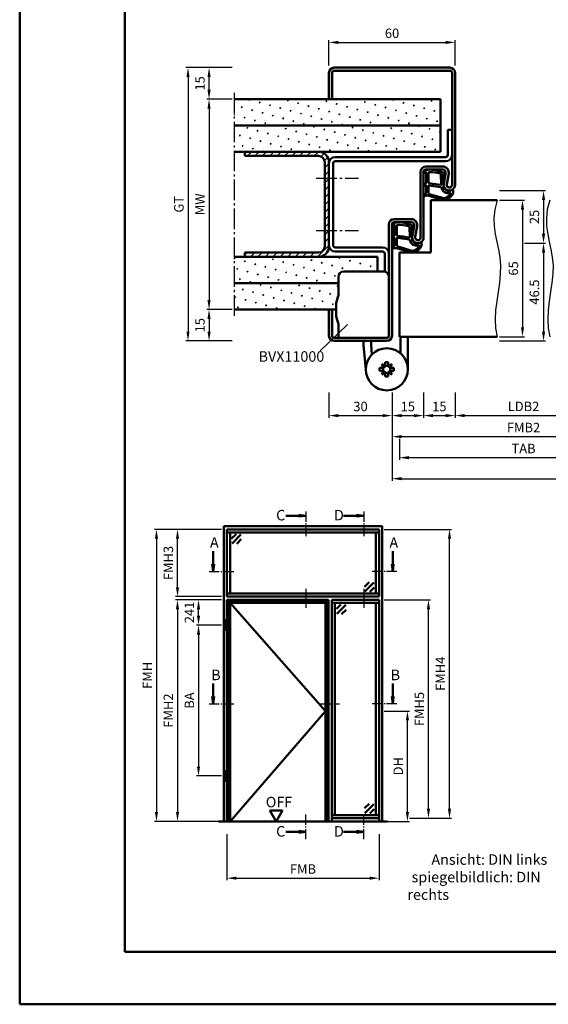
# Model space of a CAD drawing. Units: millimetres. Extents: x 0 to 2100, y -26 to 1485.
# Drawn here: x 1050 to 1301, y 0 to 468 of the extents above; entities that cross this region are included whole.
import ezdxf

# ---------------------------------------------------------------- set-up
doc = ezdxf.new("R2010")
doc.units = ezdxf.units.MM
doc.linetypes.add('AM_DIN_G_W050', pattern=[13.75, 9.75, -1.5, 1, -1.5])
doc.linetypes.add('AM_DIN_G_W050x2', pattern=[6.875, 4.75, -0.875, 0.375, -0.875])
for name, color, linetype, lineweight in [('AM_0', 7, 'Continuous', 50), ('AM_1', 14, 'Continuous', 50), ('AM_4', 3, 'Continuous', 25), ('AM_5', 3, 'Continuous', 25), ('AM_6', 2, 'Continuous', 35), ('AM_7', 4, 'AM_DIN_G_W050', 25), ('AM_8', 1, 'Continuous', 25), ('AM_BOR', 7, 'Continuous', 50)]:
    doc.layers.add(name, color=color, linetype=linetype, lineweight=lineweight)
doc.layers.add('AM_12', color=7, linetype='Continuous', lineweight=50, plot=False)
doc.styles.get("Standard").update_dxf_attribs({"font": 'ISOCP.SHX'})
doc.dimstyles.new('AM_DIN$0', dxfattribs={"dimtxt": 5, "dimasz": 5, "dimexe": 1, "dimexo": 1, "dimgap": 1.5, "dimtad": 1, "dimdec": 1, "dimdsep": 46, "dimtxsty": 'Standard', "dimcen": 0, "dimclrd": 256, "dimclre": 256, "dimclrt": 2, "dimadec": 0, "dimazin": 2, "dimtp": 0.1, "dimtm": 0.1, "dimtfac": 0.71, "dimtdec": 1, "dimtmove": 0, "dimatfit": 3, "dimfxl": 0, "dimlwd": -1, "dimlwe": -1, "dimarcsym": 0})
pattern_1 = [(45, (-4063, -20), (-1.3148007, 4.9069032), [0.635, -4.445]), (135, (-4062.7755, -19.7755), (-4.9069032, 1.3148007), [0.3175, -8.481318]), (135, (-4062.7194, -19.7194), (-4.9069032, 1.3148007), [0.254, -8.544818]), (135, (-4062.8316, -19.8316), (-4.9069032, 1.3148007), [0.254, -8.544818]), (105, (-4062.6632, -19.6632), (-4.9069032, 1.3148008), [0.2032, -4.8768]), (165, (-4062.8877, -19.8878), (-3.5921024, -3.5921024), [0.2032, -4.8768])]

# ---------------------------------------------------------------- blocks, each defined once
blk = doc.blocks.new('BVX11000 stumpf')
at = {"layer": 'AM_0', "ltscale": 0.5}
for p, q in [((2424.33, 3119.65), (2424.33, 3111.21)), ((2426.83, 3122.15), (2445.83, 3122.15)), ((2424.33, 3090.65), (2424.33, 3096.93))]:
    blk.add_line(p, q, dxfattribs=at)
at = {"layer": 'AM_0'}
for p, q in [((2423.45, 3107.97), (2424.29, 3110.93)), ((2423.33, 3100.9), (2423.33, 3107.15)), ((2423.45, 3100.08), (2424.29, 3097.2)), ((2453.83, 3083.25), (2453.83, 3091.15)), ((2457.33, 3091.15), (2457.33, 3075.65)), ((2436.33, 3089.15), (2436.33, 3087.1)), ((2436.33, 3087.1), (2437.33, 3075.65)), ((2439.83, 3087.26), (2439.83, 3089.15)), ((2439.83, 3087.26), (2440.23, 3082.69)), ((2446.62, 3077.2), (2444.93, 3078.06)), ((2444.93, 3078.06), (2445.78, 3076.36)), ((2446.62, 3077.2), (2446.62, 3079.05)), ((2446.62, 3079.05), (2448.04, 3079.05)), ((2448.04, 3077.2), (2448.04, 3079.05)), ((2449.74, 3078.06), (2448.04, 3077.2)), ((2448.88, 3076.36), (2449.74, 3078.06)), ((2443.93, 3074.94), (2443.93, 3076.36)), ((2445.78, 3076.36), (2443.93, 3076.36)), ((2445.78, 3074.94), (2443.93, 3074.94)), ((2445.78, 3074.94), (2444.93, 3073.25)), ((2444.93, 3073.25), (2446.62, 3074.1)), ((2446.62, 3074.1), (2446.62, 3072.25)), ((2446.62, 3072.25), (2448.04, 3072.25)), ((2448.04, 3074.1), (2448.04, 3072.25)), ((2448.04, 3074.1), (2449.74, 3073.25)), ((2448.88, 3076.36), (2450.73, 3076.36)), ((2448.88, 3074.94), (2450.73, 3074.94)), ((2449.74, 3073.25), (2448.88, 3074.94)), ((2450.73, 3074.94), (2450.73, 3076.36))]:
    blk.add_line(p, q, dxfattribs=at)
blk.add_circle((2447.33, 3075.65), 10, dxfattribs=at)
at = {"layer": 'AM_0', "ltscale": 0.5}
for centre, start, end in [((2426.83, 3119.65), 90, 180), ((2445.83, 3119.65), 0, 90)]:
    blk.add_arc(centre, 2.5, start, end, dxfattribs=at)
at = {"layer": 'AM_0'}
for centre, radius, start, end in [((2423.33, 3111.21), 1, 344.0546, 0), ((2426.33, 3107.15), 3, 164.0546, 180), ((2426.33, 3100.9), 3, 180, 195.9454), ((2423.33, 3096.93), 1, 0, 15.9454), ((2445.07, 3077.91), 1.7, 294.6243, 335.3757), ((2447.33, 3075.65), 1.7, 65.3757, 114.6243), ((2449.59, 3077.91), 1.7, 204.6243, 245.3757), ((2447.33, 3075.65), 1.7, 155.3757, 204.6243), ((2445.07, 3073.39), 1.7, 24.6243, 65.3757), ((2447.33, 3075.65), 1.7, 245.3757, 294.6243), ((2449.59, 3073.39), 1.7, 114.6243, 155.3757), ((2447.33, 3075.65), 1.7, 335.3757, 24.6243)]:
    blk.add_arc(centre, radius, start, end, dxfattribs=at)
blk = doc.blocks.new('DIN_A3_BOS')
at = {"layer": 'AM_12'}
blk.add_lwpolyline([(0, 0), (420, 0), (420, 297), (0, 297)], close=True, dxfattribs=at)
at = {"layer": 'AM_BOR'}
blk.add_lwpolyline([(20, 10), (410, 10), (410, 287), (20, 287)], close=True, dxfattribs=at)
blk = doc.blocks.new('*D45')
at = {"layer": 'AM_5', "linetype": 'ByBlock'}
for p, q in [((1151, 430.5), (1139, 430.5)), ((1140, 426), (1140, 335)), ((1151, 330.5), (1139, 330.5))]:
    blk.add_line(p, q, dxfattribs=at)
at = {"layer": 'AM_5'}
for points in [[(1139.25, 426), (1140.75, 426), (1140, 430.5)], [(1139.25, 335), (1140.75, 335), (1140, 330.5)]]:
    blk.add_solid(points, dxfattribs=at)
at = {"layer": 'Defpoints', "color": 0}
for p in [(1152, 430.5), (1140, 330.5), (1152, 330.5)]:
    blk.add_point(p, dxfattribs=at)
at = {"layer": 'AM_5', "color": 2, "insert": (1136.25, 380.5), "char_height": 4.5, "attachment_point": 5, "rotation": 90}
blk.add_mtext('MW', dxfattribs=at)
blk = doc.blocks.new('*D46')
at = {"layer": 'AM_5', "linetype": 'ByBlock'}
for p, q in [((1151, 445.5), (1139, 445.5)), ((1140, 435), (1140, 441)), ((1151, 430.5), (1139, 430.5))]:
    blk.add_line(p, q, dxfattribs=at)
at = {"layer": 'AM_5'}
for points in [[(1139.25, 441), (1140.75, 441), (1140, 445.5)], [(1139.25, 435), (1140.75, 435), (1140, 430.5)]]:
    blk.add_solid(points, dxfattribs=at)
at = {"layer": 'Defpoints', "color": 0}
for p in [(1140, 445.5), (1152, 445.5), (1152, 430.5)]:
    blk.add_point(p, dxfattribs=at)
at = {"layer": 'AM_5', "color": 2, "insert": (1136.25, 438), "char_height": 4.5, "attachment_point": 5, "rotation": 90}
blk.add_mtext('15', dxfattribs=at)
blk = doc.blocks.new('*D47')
at = {"layer": 'AM_5', "linetype": 'ByBlock'}
for p, q in [((1151, 330.5), (1139, 330.5)), ((1140, 326), (1140, 320)), ((1151, 315.5), (1139, 315.5))]:
    blk.add_line(p, q, dxfattribs=at)
at = {"layer": 'AM_5'}
for points in [[(1139.25, 326), (1140.75, 326), (1140, 330.5)], [(1139.25, 320), (1140.75, 320), (1140, 315.5)]]:
    blk.add_solid(points, dxfattribs=at)
at = {"layer": 'Defpoints', "color": 0}
for p in [(1152, 330.5), (1140, 315.5), (1152, 315.5)]:
    blk.add_point(p, dxfattribs=at)
at = {"layer": 'AM_5', "color": 2, "insert": (1136.25, 323), "char_height": 4.5, "attachment_point": 5, "rotation": 90}
blk.add_mtext('15', dxfattribs=at)
blk = doc.blocks.new('*D48')
at = {"layer": 'AM_5', "linetype": 'ByBlock'}
for p, q in [((1151, 445.5), (1129, 445.5)), ((1130, 441), (1130, 320)), ((1151, 315.5), (1129, 315.5))]:
    blk.add_line(p, q, dxfattribs=at)
at = {"layer": 'AM_5'}
for points in [[(1129.25, 441), (1130.75, 441), (1130, 445.5)], [(1129.25, 320), (1130.75, 320), (1130, 315.5)]]:
    blk.add_solid(points, dxfattribs=at)
at = {"layer": 'Defpoints', "color": 0}
for p in [(1152, 445.5), (1130, 315.5), (1152, 315.5)]:
    blk.add_point(p, dxfattribs=at)
at = {"layer": 'AM_5', "color": 2, "insert": (1126.24, 380.5), "char_height": 4.5, "attachment_point": 5, "rotation": 90}
blk.add_mtext('GT', dxfattribs=at)
blk = doc.blocks.new('*D62')
at = {"layer": 'AM_5', "linetype": 'ByBlock'}
for p, q in [((1197, 446.5), (1197, 458.5)), ((1201.5, 457.5), (1252.5, 457.5)), ((1257, 446.5), (1257, 458.5))]:
    blk.add_line(p, q, dxfattribs=at)
at = {"layer": 'AM_5'}
for points in [[(1201.5, 458.25), (1201.5, 456.75), (1197, 457.5)], [(1252.5, 458.25), (1252.5, 456.75), (1257, 457.5)]]:
    blk.add_solid(points, dxfattribs=at)
at = {"layer": 'Defpoints', "color": 0}
for p in [(1257, 457.5), (1197, 445.5), (1257, 445.5)]:
    blk.add_point(p, dxfattribs=at)
at = {"layer": 'AM_5', "color": 2, "insert": (1227, 461.25), "char_height": 4.5, "attachment_point": 5}
blk.add_mtext('60', dxfattribs=at)
blk = doc.blocks.new('*D298')
at = {"layer": 'AM_5', "linetype": 'ByBlock'}
for p, q in [((1223.3, 139.5), (1235.3, 139.5)), ((1234.3, 91.5), (1234.3, 135)), ((1223.3, 87), (1235.3, 87))]:
    blk.add_line(p, q, dxfattribs=at)
at = {"layer": 'AM_5'}
for points in [[(1233.55, 135), (1235.05, 135), (1234.3, 139.5)], [(1233.55, 91.5), (1235.05, 91.5), (1234.3, 87)]]:
    blk.add_solid(points, dxfattribs=at)
at = {"layer": 'Defpoints', "color": 0}
for p in [(1222.3, 139.5), (1234.3, 139.5), (1222.3, 87)]:
    blk.add_point(p, dxfattribs=at)
at = {"layer": 'AM_5', "color": 2, "insert": (1230.52, 113.25), "char_height": 4.5, "attachment_point": 5, "rotation": 90}
blk.add_mtext('DH', dxfattribs=at)
blk = doc.blocks.new('*D299')
at = {"layer": 'AM_5', "linetype": 'ByBlock'}
for p, q in [((1146, 180.35), (1134, 180.35)), ((1135, 175.85), (1135, 113.1)), ((1146, 108.6), (1134, 108.6))]:
    blk.add_line(p, q, dxfattribs=at)
at = {"layer": 'AM_5'}
for points in [[(1134.25, 175.85), (1135.75, 175.85), (1135, 180.35)], [(1134.25, 113.1), (1135.75, 113.1), (1135, 108.6)]]:
    blk.add_solid(points, dxfattribs=at)
at = {"layer": 'Defpoints', "color": 0}
for p in [(1147, 180.35), (1135, 108.6), (1147, 108.6)]:
    blk.add_point(p, dxfattribs=at)
at = {"layer": 'AM_5', "color": 2, "insert": (1131.25, 144.47), "char_height": 4.5, "attachment_point": 5, "rotation": 90}
blk.add_mtext('BA', dxfattribs=at)
blk = doc.blocks.new('*D300')
at = {"layer": 'AM_5', "linetype": 'ByBlock'}
for p, q in [((1146, 192.4), (1124, 192.4)), ((1125, 187.9), (1125, 91.5)), ((1146, 87), (1124, 87))]:
    blk.add_line(p, q, dxfattribs=at)
at = {"layer": 'AM_5'}
for points in [[(1124.25, 187.9), (1125.75, 187.9), (1125, 192.4)], [(1124.25, 91.5), (1125.75, 91.5), (1125, 87)]]:
    blk.add_solid(points, dxfattribs=at)
at = {"layer": 'Defpoints', "color": 0}
for p in [(1147, 192.4), (1125, 87), (1147, 87)]:
    blk.add_point(p, dxfattribs=at)
at = {"layer": 'AM_5', "color": 2, "insert": (1121.25, 139.7), "char_height": 4.5, "attachment_point": 5, "rotation": 90}
blk.add_mtext('FMH2', dxfattribs=at)
blk = doc.blocks.new('*D302')
at = {"layer": 'AM_5', "linetype": 'ByBlock'}
for p, q in [((1146, 225.9), (1124, 225.9)), ((1125, 198.4), (1125, 221.4)), ((1146, 193.9), (1124, 193.9))]:
    blk.add_line(p, q, dxfattribs=at)
at = {"layer": 'AM_5'}
for points in [[(1124.25, 221.4), (1125.75, 221.4), (1125, 225.9)], [(1124.25, 198.4), (1125.75, 198.4), (1125, 193.9)]]:
    blk.add_solid(points, dxfattribs=at)
at = {"layer": 'Defpoints', "color": 0}
for p in [(1125, 225.9), (1147, 225.9), (1147, 193.9)]:
    blk.add_point(p, dxfattribs=at)
at = {"layer": 'AM_5', "color": 2, "insert": (1121.25, 209.9), "char_height": 4.5, "attachment_point": 5, "rotation": 90}
blk.add_mtext('FMH3', dxfattribs=at)
blk = doc.blocks.new('*D303')
at = {"layer": 'AM_5', "linetype": 'ByBlock'}
for p, q in [((1146, 225.9), (1114, 225.9)), ((1115, 221.4), (1115, 91.5)), ((1146, 87), (1114, 87))]:
    blk.add_line(p, q, dxfattribs=at)
at = {"layer": 'AM_5'}
for points in [[(1114.25, 221.4), (1115.75, 221.4), (1115, 225.9)], [(1114.25, 91.5), (1115.75, 91.5), (1115, 87)]]:
    blk.add_solid(points, dxfattribs=at)
at = {"layer": 'Defpoints', "color": 0}
for p in [(1147, 225.9), (1115, 87), (1147, 87)]:
    blk.add_point(p, dxfattribs=at)
at = {"layer": 'AM_5', "color": 2, "insert": (1111.25, 156.45), "char_height": 4.5, "attachment_point": 5, "rotation": 90}
blk.add_mtext('FMH', dxfattribs=at)
blk = doc.blocks.new('*D304')
at = {"layer": 'AM_5', "linetype": 'ByBlock'}
for p, q in [((1223.3, 192.4), (1245.3, 192.4)), ((1244.3, 93), (1244.3, 187.9)), ((1235.3, 88.5), (1245.3, 88.5))]:
    blk.add_line(p, q, dxfattribs=at)
at = {"layer": 'AM_5'}
for points in [[(1243.55, 187.9), (1245.05, 187.9), (1244.3, 192.4)], [(1243.55, 93), (1245.05, 93), (1244.3, 88.5)]]:
    blk.add_solid(points, dxfattribs=at)
at = {"layer": 'Defpoints', "color": 0}
for p in [(1222.3, 192.4), (1244.3, 192.4), (1234.3, 88.5)]:
    blk.add_point(p, dxfattribs=at)
at = {"layer": 'AM_5', "color": 2, "insert": (1240.55, 140.45), "char_height": 4.5, "attachment_point": 5, "rotation": 90}
blk.add_mtext('FMH5', dxfattribs=at)
blk = doc.blocks.new('*D305')
at = {"layer": 'AM_5', "linetype": 'ByBlock'}
for p, q in [((1223.3, 225.9), (1255.3, 225.9)), ((1254.3, 93), (1254.3, 221.4)), ((1235.3, 88.5), (1255.3, 88.5))]:
    blk.add_line(p, q, dxfattribs=at)
at = {"layer": 'AM_5'}
for points in [[(1253.55, 221.4), (1255.05, 221.4), (1254.3, 225.9)], [(1253.55, 93), (1255.05, 93), (1254.3, 88.5)]]:
    blk.add_solid(points, dxfattribs=at)
at = {"layer": 'Defpoints', "color": 0}
for p in [(1222.3, 225.9), (1254.3, 225.9), (1234.3, 88.5)]:
    blk.add_point(p, dxfattribs=at)
at = {"layer": 'AM_5', "color": 2, "insert": (1250.55, 157.2), "char_height": 4.5, "attachment_point": 5, "rotation": 90}
blk.add_mtext('FMH4', dxfattribs=at)
blk = doc.blocks.new('*D307')
at = {"layer": 'AM_5', "linetype": 'ByBlock'}
for p, q in [((1148.5, 81), (1148.5, 59)), ((1220.8, 81), (1220.8, 59)), ((1153, 60), (1216.3, 60))]:
    blk.add_line(p, q, dxfattribs=at)
at = {"layer": 'AM_5'}
for points in [[(1153, 60.75), (1153, 59.25), (1148.5, 60)], [(1216.3, 60.75), (1216.3, 59.25), (1220.8, 60)]]:
    blk.add_solid(points, dxfattribs=at)
at = {"layer": 'Defpoints', "color": 0}
for p in [(1148.5, 82), (1220.8, 82), (1220.8, 60)]:
    blk.add_point(p, dxfattribs=at)
at = {"layer": 'AM_5', "color": 2, "insert": (1184.65, 63.75), "char_height": 4.5, "attachment_point": 5}
blk.add_mtext('FMB', dxfattribs=at)
blk = doc.blocks.new('*D308')
at = {"layer": 'AM_5', "linetype": 'ByBlock'}
for p, q in [((1146, 192.4), (1134, 192.4)), ((1135, 184.85), (1135, 187.9)), ((1146, 180.35), (1134, 180.35))]:
    blk.add_line(p, q, dxfattribs=at)
at = {"layer": 'AM_5'}
for points in [[(1134.25, 187.9), (1135.75, 187.9), (1135, 192.4)], [(1134.25, 184.85), (1135.75, 184.85), (1135, 180.35)]]:
    blk.add_solid(points, dxfattribs=at)
at = {"layer": 'Defpoints', "color": 0}
for p in [(1135, 192.4), (1147, 192.4), (1147, 180.35)]:
    blk.add_point(p, dxfattribs=at)
at = {"layer": 'AM_5', "color": 2, "insert": (1131.25, 186.37), "char_height": 4.5, "attachment_point": 5, "rotation": 90}
blk.add_mtext('241', dxfattribs=at)
blk = doc.blocks.new('*D379')
at = {"layer": 'AM_5', "linetype": 'ByBlock'}
for p, q in [((1278.01, 382.5), (1290, 382.5)), ((1289, 378), (1289, 322)), ((1278, 317.5), (1290, 317.5))]:
    blk.add_line(p, q, dxfattribs=at)
at = {"layer": 'AM_5'}
for points in [[(1288.25, 378), (1289.75, 378), (1289, 382.5)], [(1288.25, 322), (1289.75, 322), (1289, 317.5)]]:
    blk.add_solid(points, dxfattribs=at)
at = {"layer": 'Defpoints', "color": 0}
for p in [(1277.01, 382.5), (1277, 317.5), (1289, 317.5)]:
    blk.add_point(p, dxfattribs=at)
at = {"layer": 'AM_5', "color": 2, "insert": (1285.25, 350), "char_height": 4.5, "attachment_point": 5, "rotation": 90}
blk.add_mtext('65', dxfattribs=at)
blk = doc.blocks.new('*D318')
at = {"layer": 'AM_5', "linetype": 'ByBlock'}
for p, q in [((1290, 362), (1300, 362)), ((1299, 357.5), (1299, 320)), ((1278, 315.5), (1300, 315.5))]:
    blk.add_line(p, q, dxfattribs=at)
at = {"layer": 'AM_5'}
for points in [[(1298.25, 357.5), (1299.75, 357.5), (1299, 362)], [(1298.25, 320), (1299.75, 320), (1299, 315.5)]]:
    blk.add_solid(points, dxfattribs=at)
at = {"layer": 'Defpoints', "color": 0}
for p in [(1289, 362), (1277, 315.5), (1299, 315.5)]:
    blk.add_point(p, dxfattribs=at)
at = {"layer": 'AM_5', "color": 2, "insert": (1295.25, 338.75), "char_height": 4.5, "attachment_point": 5, "rotation": 90}
blk.add_mtext('46.5', dxfattribs=at)
blk = doc.blocks.new('*D319')
at = {"layer": 'AM_5', "linetype": 'ByBlock'}
for p, q in [((1278, 387), (1300, 387)), ((1299, 382.5), (1299, 366.5)), ((1290, 362), (1300, 362))]:
    blk.add_line(p, q, dxfattribs=at)
at = {"layer": 'AM_5'}
for points in [[(1298.25, 382.5), (1299.75, 382.5), (1299, 387)], [(1298.25, 366.5), (1299.75, 366.5), (1299, 362)]]:
    blk.add_solid(points, dxfattribs=at)
at = {"layer": 'Defpoints', "color": 0}
for p in [(1277, 387), (1289, 362), (1299, 362)]:
    blk.add_point(p, dxfattribs=at)
at = {"layer": 'AM_5', "color": 2, "insert": (1295.25, 374.5), "char_height": 4.5, "attachment_point": 5, "rotation": 90}
blk.add_mtext('25', dxfattribs=at)
blk = doc.blocks.new('*D320')
at = {"layer": 'AM_5', "linetype": 'ByBlock'}
for p, q in [((1197, 291), (1197, 279)), ((1227, 291), (1227, 279)), ((1201.5, 280), (1222.5, 280))]:
    blk.add_line(p, q, dxfattribs=at)
at = {"layer": 'AM_5'}
for points in [[(1201.5, 280.75), (1201.5, 279.25), (1197, 280)], [(1222.5, 280.75), (1222.5, 279.25), (1227, 280)]]:
    blk.add_solid(points, dxfattribs=at)
at = {"layer": 'Defpoints', "color": 0}
for p in [(1197, 292), (1227, 292), (1227, 280)]:
    blk.add_point(p, dxfattribs=at)
at = {"layer": 'AM_5', "color": 2, "insert": (1212, 283.75), "char_height": 4.5, "attachment_point": 5}
blk.add_mtext('30', dxfattribs=at)
blk = doc.blocks.new('*D321')
at = {"layer": 'AM_5', "linetype": 'ByBlock'}
for p, q in [((1227, 291), (1227, 279)), ((1242, 291), (1242, 279)), ((1231.5, 280), (1237.5, 280))]:
    blk.add_line(p, q, dxfattribs=at)
at = {"layer": 'AM_5'}
for points in [[(1231.5, 280.75), (1231.5, 279.25), (1227, 280)], [(1237.5, 280.75), (1237.5, 279.25), (1242, 280)]]:
    blk.add_solid(points, dxfattribs=at)
at = {"layer": 'Defpoints', "color": 0}
for p in [(1227, 292), (1242, 292), (1242, 280)]:
    blk.add_point(p, dxfattribs=at)
at = {"layer": 'AM_5', "color": 2, "insert": (1234.5, 283.75), "char_height": 4.5, "attachment_point": 5}
blk.add_mtext('15', dxfattribs=at)
blk = doc.blocks.new('*D322')
at = {"layer": 'AM_5', "linetype": 'ByBlock'}
for p, q in [((1242, 291), (1242, 279)), ((1257, 291), (1257, 279)), ((1246.5, 280), (1252.5, 280))]:
    blk.add_line(p, q, dxfattribs=at)
at = {"layer": 'AM_5'}
for points in [[(1246.5, 280.75), (1246.5, 279.25), (1242, 280)], [(1252.5, 280.75), (1252.5, 279.25), (1257, 280)]]:
    blk.add_solid(points, dxfattribs=at)
at = {"layer": 'Defpoints', "color": 0}
for p in [(1242, 292), (1257, 292), (1257, 280)]:
    blk.add_point(p, dxfattribs=at)
at = {"layer": 'AM_5', "color": 2, "insert": (1249.5, 283.75), "char_height": 4.5, "attachment_point": 5}
blk.add_mtext('15', dxfattribs=at)
blk = doc.blocks.new('*D332')
at = {"layer": 'AM_5', "linetype": 'ByBlock'}
for p, q in [((1257, 291), (1257, 279)), ((1322, 291), (1322, 279)), ((1261.5, 280), (1317.5, 280))]:
    blk.add_line(p, q, dxfattribs=at)
at = {"layer": 'AM_5'}
for points in [[(1261.5, 280.75), (1261.5, 279.25), (1257, 280)], [(1317.5, 280.75), (1317.5, 279.25), (1322, 280)]]:
    blk.add_solid(points, dxfattribs=at)
at = {"layer": 'Defpoints', "color": 0}
for p in [(1257, 292), (1322, 292), (1322, 280)]:
    blk.add_point(p, dxfattribs=at)
at = {"layer": 'AM_5', "color": 2, "insert": (1289.5, 283.78), "char_height": 4.5, "attachment_point": 5}
blk.add_mtext('LDB2', dxfattribs=at)
blk = doc.blocks.new('*D333')
at = {"layer": 'AM_5', "linetype": 'ByBlock'}
for p, q in [((1227, 291), (1227, 269)), ((1352, 291), (1352, 269)), ((1231.5, 270), (1347.5, 270))]:
    blk.add_line(p, q, dxfattribs=at)
at = {"layer": 'AM_5'}
for points in [[(1231.5, 270.75), (1231.5, 269.25), (1227, 270)], [(1347.5, 270.75), (1347.5, 269.25), (1352, 270)]]:
    blk.add_solid(points, dxfattribs=at)
at = {"layer": 'Defpoints', "color": 0}
for p in [(1227, 292), (1352, 292), (1352, 270)]:
    blk.add_point(p, dxfattribs=at)
at = {"layer": 'AM_5', "color": 2, "insert": (1289.5, 273.75), "char_height": 4.5, "attachment_point": 5}
blk.add_mtext('FMB2', dxfattribs=at)
blk = doc.blocks.new('*D335')
at = {"layer": 'AM_5', "linetype": 'ByBlock'}
for p, q in [((1230.5, 269), (1230.5, 259)), ((1348.5, 269), (1348.5, 259)), ((1235, 260), (1344, 260))]:
    blk.add_line(p, q, dxfattribs=at)
at = {"layer": 'AM_5'}
for points in [[(1235, 260.75), (1235, 259.25), (1230.5, 260)], [(1344, 260.75), (1344, 259.25), (1348.5, 260)]]:
    blk.add_solid(points, dxfattribs=at)
at = {"layer": 'Defpoints', "color": 0}
for p in [(1230.5, 270), (1348.5, 270), (1348.5, 260)]:
    blk.add_point(p, dxfattribs=at)
at = {"layer": 'AM_5', "color": 2, "insert": (1289.5, 263.75), "char_height": 4.5, "attachment_point": 5}
blk.add_mtext('TAB', dxfattribs=at)
blk = doc.blocks.new('*D336')
at = {"layer": 'AM_5', "linetype": 'ByBlock'}
for p, q in [((1227, 291), (1227, 249)), ((1487, 291), (1487, 249)), ((1231.5, 250), (1482.5, 250))]:
    blk.add_line(p, q, dxfattribs=at)
at = {"layer": 'AM_5'}
for points in [[(1231.5, 250.75), (1231.5, 249.25), (1227, 250)], [(1482.5, 250.75), (1482.5, 249.25), (1487, 250)]]:
    blk.add_solid(points, dxfattribs=at)
at = {"layer": 'Defpoints', "color": 0}
for p in [(1227, 292), (1487, 292), (1487, 250)]:
    blk.add_point(p, dxfattribs=at)
at = {"layer": 'AM_5', "color": 2, "insert": (1357, 253.75), "char_height": 4.5, "attachment_point": 5}
blk.add_mtext('FMB', dxfattribs=at)

msp = doc.modelspace()

# ---------------------------------------------------------------- hatches: boundary and pattern name
at = {"layer": 'AM_8'}
h = msp.add_hatch(color=256, dxfattribs=at)
edge = h.paths.add_edge_path()
edge.add_arc((1254.5, 443), 2.5, 0, 90)
edge.add_line((1254.5, 445.5), (1199.5, 445.5))
edge.add_arc((1199.5, 443), 2.5, 90, 180)
edge.add_line((1197, 443), (1197, 430.5))
edge.add_line((1197, 430.5), (1198.5, 430.5))
edge.add_line((1198.5, 430.5), (1198.5, 443))
edge.add_arc((1199.5, 443), 1, 90, 180, ccw=False)
edge.add_line((1199.5, 444), (1254.5, 444))
edge.add_arc((1254.5, 443), 1, 0, 90, ccw=False)
edge.add_line((1255.5, 443), (1255.5, 389.75))
edge.add_arc((1254.25, 389.75), 1.25, 169.4214, 360, ccw=False)
edge.add_line((1253.02, 389.98), (1253.95, 394.95))
edge.add_arc((1251, 395.5), 3, 349.4214, 450)
edge.add_line((1251, 398.5), (1243, 398.5))
edge.add_arc((1243, 396), 2.5, 90, 180)
edge.add_line((1240.5, 396), (1240.5, 364.75))
edge.add_arc((1239.25, 364.75), 1.25, 169.4214, 360, ccw=False)
edge.add_line((1238.02, 364.98), (1238.95, 369.95))
edge.add_arc((1236, 370.5), 3, 349.4214, 450)
edge.add_line((1236, 373.5), (1228, 373.5))
edge.add_arc((1228, 371), 2.5, 90, 180)
edge.add_line((1225.5, 371), (1225.5, 318))
edge.add_arc((1224.5, 318), 1, -90, 0, ccw=False)
edge.add_line((1224.5, 317), (1199.5, 317))
edge.add_arc((1199.5, 318), 1, 180, 270, ccw=False)
edge.add_line((1198.5, 318), (1198.5, 330.5))
edge.add_line((1198.5, 330.5), (1197, 330.5))
edge.add_line((1197, 330.5), (1197, 318))
edge.add_arc((1199.5, 318), 2.5, 180, 270)
edge.add_line((1199.5, 315.5), (1224.5, 315.5))
edge.add_arc((1224.5, 318), 2.5, 270, 360)
edge.add_line((1227, 318), (1227, 371))
edge.add_arc((1228, 371), 1, 90, 180, ccw=False)
edge.add_line((1228, 372), (1236, 372))
edge.add_arc((1236, 370.5), 1.5, -10.5786, 90, ccw=False)
edge.add_line((1237.47, 370.22), (1236.55, 365.25))
edge.add_arc((1239.25, 364.75), 2.75, 169.4214, 360)
edge.add_line((1242, 364.75), (1242, 396))
edge.add_arc((1243, 396), 1, 90, 180, ccw=False)
edge.add_line((1243, 397), (1251, 397))
edge.add_arc((1251, 395.5), 1.5, -10.5786, 90, ccw=False)
edge.add_line((1252.47, 395.22), (1251.55, 390.25))
edge.add_arc((1254.25, 389.75), 2.75, 169.4214, 360)
edge.add_line((1257, 389.75), (1257, 443))
h = msp.add_hatch(dxfattribs=at)
h.set_pattern_fill('SWAMP', color=256, scale=0.2, angle=45, style=0)
h.set_pattern_definition(pattern_1)
h.paths.add_polyline_path([(1250, 430.5), (1152, 430.5), (1152, 418), (1250, 418)])
h = msp.add_hatch(dxfattribs=at)
h.set_pattern_fill('SWAMP', color=256, scale=0.2, angle=45, style=0)
h.set_pattern_definition(pattern_1)
h.paths.add_polyline_path([(1152, 405.5), (1250, 405.5), (1250, 418), (1152, 418)])
h = msp.add_hatch(dxfattribs=at)
h.set_pattern_fill('_U', color=256, scale=2.5, angle=45, style=0, pattern_type=0)
h.set_pattern_definition([(45, (-4063, -20), (-1.767767, 1.767767), [])])
edge = h.paths.add_edge_path()
edge.add_line((1192, 357.5), (1157, 357.5))
edge.add_line((1157, 357.5), (1157, 355.5))
edge.add_line((1157, 355.5), (1192, 355.5))
edge.add_arc((1192, 360.5), 5, 270, 360)
edge.add_line((1197, 360.5), (1197, 400.5))
edge.add_arc((1192, 400.5), 5, 0, 90)
edge.add_line((1192, 405.5), (1157, 405.5))
edge.add_line((1157, 405.5), (1157, 403.5))
edge.add_line((1157, 403.5), (1192, 403.5))
edge.add_arc((1192, 400.5), 3, 0, 90, ccw=False)
edge.add_line((1195, 400.5), (1195, 360.5))
edge.add_arc((1192, 360.5), 3, -90, 0, ccw=False)
h = msp.add_hatch(dxfattribs=at)
h.set_pattern_fill('SWAMP', color=256, scale=0.2, angle=45, style=0)
h.set_pattern_definition(pattern_1)
edge = h.paths.add_edge_path()
edge.add_arc((1204, 346), 2.5, 90, 180, ccw=False)
edge.add_line((1204, 348.5), (1220, 348.5))
edge.add_line((1220, 348.5), (1220, 355.5))
edge.add_line((1220, 355.5), (1152, 355.5))
edge.add_line((1152, 355.5), (1152, 343))
edge.add_line((1152, 343), (1201.5, 343))
edge.add_line((1201.5, 343), (1201.5, 346))
h = msp.add_hatch(dxfattribs=at)
h.set_pattern_fill('SWAMP', color=256, scale=0.2, angle=45, style=0)
h.set_pattern_definition(pattern_1)
edge = h.paths.add_edge_path()
edge.add_line((1152, 330.5), (1200.5, 330.5))
edge.add_line((1200.5, 330.5), (1200.5, 333.49))
edge.add_arc((1203.5, 333.49), 3, 164.0546, 180, ccw=False)
edge.add_line((1200.62, 334.32), (1201.46, 337.28))
edge.add_arc((1200.5, 337.55), 1, 344.0546, 360)
edge.add_line((1201.5, 337.55), (1201.5, 343))
edge.add_line((1201.5, 343), (1152, 343))
edge.add_line((1152, 343), (1152, 330.5))
for points in [[(1186.05, 232.4), (1182.61, 231.95), (1182.61, 232.85)], [(1213.55, 232.4), (1210.11, 231.95), (1210.11, 232.85)], [(1142, 205.9), (1142.45, 209.34), (1141.55, 209.34)], [(1227.3, 205.9), (1226.85, 209.34), (1227.75, 209.34)], [(1142, 142.9), (1142.45, 146.34), (1141.55, 146.34)], [(1227.3, 142.9), (1226.85, 146.34), (1227.75, 146.34)], [(1186.05, 82), (1182.61, 82.45), (1182.61, 81.55)], [(1213.55, 82), (1210.11, 82.45), (1210.11, 81.55)]]:
    msp.add_hatch(color=256, dxfattribs=at).paths.add_polyline_path(points)

# ---------------------------------------------------------------- linework, layer by layer
at = {"layer": 'AM_0'}
for p, q in [((1199.5, 445.5), (1254.5, 445.5)), ((1197, 430.5), (1197, 443)), ((1198.5, 430.5), (1198.5, 443)), ((1199.5, 444), (1254.5, 444)), ((1255.5, 443), (1255.5, 389.75)), ((1257, 389.75), (1257, 443)), ((1250, 430.5), (1152, 430.5)), ((1250, 430.5), (1250, 405.5)), ((1250, 418), (1152, 418)), ((1253.5, 416), (1253.5, 404)), ((1253.5, 416), (1255.5, 416)), ((1250, 405.5), (1152, 405.5)), ((1157, 405.5), (1157, 403.5)), ((1192, 403.5), (1157, 403.5)), ((1252.5, 403), (1200, 403)), ((1195, 400.5), (1195, 360.5)), ((1197, 400.5), (1197, 360.5)), ((1199, 400), (1199, 361)), ((1252.5, 401), (1200, 401)), ((1251, 398.5), (1243, 398.5)), ((1240.5, 396), (1240.5, 364.75)), ((1242, 396), (1242, 364.75)), ((1251, 397), (1243, 397)), ((1251.55, 390.25), (1252.47, 395.22)), ((1253.02, 389.98), (1253.95, 394.95)), ((1245.5, 382.5), (1277, 382.5)), ((1245.5, 382.5), (1245.5, 357.5)), ((1225.5, 318), (1225.5, 371)), ((1227, 318), (1227, 371)), ((1236, 373.5), (1228, 373.5)), ((1236, 372), (1228, 372)), ((1236.55, 365.25), (1237.47, 370.22)), ((1238.02, 364.98), (1238.95, 369.95)), ((1157, 357.5), (1157, 355.5)), ((1192, 357.5), (1157, 357.5)), ((1222.5, 360), (1200, 360)), ((1222.5, 358), (1200, 358)), ((1223.5, 348.45), (1223.5, 357)), ((1230.5, 357.5), (1230.5, 317.5)), ((1230.5, 357.5), (1245.5, 357.5)), ((1220, 355.5), (1152, 355.5)), ((1220, 355.5), (1220, 348.5)), ((1201.5, 343), (1152, 343)), ((1200.5, 330.5), (1152, 330.5)), ((1197, 330.5), (1197, 318)), ((1198.5, 330.5), (1198.5, 318)), ((1199.5, 317), (1224.5, 317)), ((1199.5, 315.5), (1224.5, 315.5)), ((1230.5, 317.5), (1277, 317.5)), ((1182.61, 232.4), (1176.43, 232.4)), ((1182.61, 232.85), (1186.05, 232.4)), ((1182.61, 231.95), (1182.61, 232.85)), ((1182.61, 231.95), (1186.05, 232.4)), ((1210.11, 232.4), (1203.93, 232.4)), ((1210.11, 232.85), (1213.55, 232.4)), ((1210.11, 231.95), (1210.11, 232.85)), ((1210.11, 231.95), (1213.55, 232.4)), ((1147, 87), (1147, 227.4)), ((1147, 227.4), (1222.3, 227.4)), ((1220.8, 225.9), (1148.5, 225.9)), ((1148.5, 193.9), (1148.5, 225.9)), ((1220.8, 193.9), (1220.8, 225.9)), ((1222.3, 227.4), (1222.3, 87)), ((1220.8, 224.4), (1148.5, 224.4)), ((1150, 195.4), (1150, 224.4)), ((1152.87, 223.65), (1150.75, 221.53)), ((1155.17, 223.47), (1150.93, 219.23)), ((1155.35, 221.18), (1153.22, 219.05)), ((1219.3, 195.4), (1219.3, 224.4)), ((1142, 209.34), (1142, 215.52)), ((1227.3, 209.34), (1227.3, 215.52)), ((1141.55, 209.34), (1142, 205.9)), ((1142.45, 209.34), (1141.55, 209.34)), ((1142.45, 209.34), (1142, 205.9)), ((1226.85, 209.34), (1227.3, 205.9)), ((1226.85, 209.34), (1227.75, 209.34)), ((1227.75, 209.34), (1227.3, 205.9)), ((1213.95, 198.62), (1216.08, 200.75)), ((1214.13, 196.33), (1218.37, 200.57)), ((1216.43, 196.15), (1218.55, 198.27)), ((1148.5, 195.4), (1220.8, 195.4)), ((1148.5, 193.9), (1220.8, 193.9)), ((1148.5, 87), (1148.5, 192.4)), ((1148.5, 192.4), (1196.8, 192.4)), ((1196.8, 192.4), (1196.8, 87)), ((1198.3, 192.4), (1198.3, 87)), ((1220.8, 192.4), (1198.3, 192.4)), ((1220.8, 192.4), (1220.8, 87)), ((1149.25, 87), (1149.25, 191.65)), ((1149.25, 191.65), (1196.05, 191.65)), ((1150, 87), (1150, 190.9)), ((1150, 190.9), (1195.3, 190.9)), ((1195.3, 190.9), (1195.3, 87)), ((1196.05, 191.65), (1196.05, 87)), ((1220.8, 190.9), (1198.3, 190.9)), ((1199.8, 190.9), (1199.8, 90)), ((1202.67, 190.15), (1200.55, 188.03)), ((1204.97, 189.97), (1200.73, 185.73)), ((1205.15, 187.68), (1203.02, 185.55)), ((1219.3, 190.9), (1219.3, 90)), ((1147.6, 182.65), (1148.2, 182.65)), ((1147.6, 178.05), (1147.6, 182.65)), ((1148.2, 178.05), (1148.2, 182.65)), ((1147.6, 178.05), (1148.2, 178.05)), ((1142, 146.34), (1142, 152.52)), ((1227.3, 146.34), (1227.3, 152.52)), ((1141.55, 146.34), (1142, 142.9)), ((1142.45, 146.34), (1141.55, 146.34)), ((1142.45, 146.34), (1142, 142.9)), ((1226.85, 146.34), (1227.3, 142.9)), ((1226.85, 146.34), (1227.75, 146.34)), ((1227.75, 146.34), (1227.3, 142.9)), ((1147.6, 110.9), (1148.2, 110.9)), ((1147.6, 106.3), (1147.6, 110.9)), ((1148.2, 106.3), (1148.2, 110.9)), ((1147.6, 106.3), (1148.2, 106.3)), ((1213.95, 93.22), (1216.08, 95.35)), ((1214.13, 90.93), (1218.37, 95.17)), ((1174.9, 92.2), (1168.9, 92.2)), ((1171.9, 87), (1168.9, 92.2)), ((1171.9, 87), (1174.9, 92.2)), ((1198.3, 90), (1220.8, 90)), ((1216.43, 90.75), (1218.55, 92.87)), ((1224.8, 87), (1144.5, 87)), ((1198.3, 88.5), (1220.8, 88.5)), ((1182.61, 82), (1176.43, 82)), ((1182.61, 82.45), (1186.05, 82)), ((1182.61, 82.45), (1182.61, 81.55)), ((1182.61, 81.55), (1186.05, 82)), ((1210.11, 82), (1203.93, 82)), ((1210.11, 82.45), (1213.55, 82)), ((1210.11, 82.45), (1210.11, 81.55)), ((1210.11, 81.55), (1213.55, 82))]:
    msp.add_line(p, q, dxfattribs=at)
for centre, radius, start, end in [((1199.5, 443), 2.5, 90, 180), ((1254.5, 443), 2.5, 0, 90), ((1199.5, 443), 1, 90, 180), ((1254.5, 443), 1, 0, 90), ((1192, 400.5), 5, 0, 90), ((1192, 400.5), 3, 0, 90), ((1200, 400), 3, 90, 180), ((1252.5, 404), 1, 270, 0), ((1252.5, 404), 3, 270, 0), ((1200, 400), 1, 90, 180), ((1243, 396), 2.5, 90, 180), ((1251, 395.5), 3, 349.4214, 90), ((1243, 396), 1, 90, 180), ((1251, 395.5), 1.5, 349.4214, 90), ((1254.25, 389.75), 2.75, 169.4214, 0), ((1254.25, 389.75), 1.25, 169.4214, 0), ((1228, 371), 2.5, 90, 180), ((1228, 371), 1, 90, 180), ((1236, 370.5), 3, 349.4214, 90), ((1236, 370.5), 1.5, 349.4214, 90), ((1200, 361), 3, 180, 270), ((1200, 361), 1, 180, 270), ((1239.25, 364.75), 2.75, 169.4214, 0), ((1239.25, 364.75), 1.25, 169.4214, 0), ((1192, 360.5), 5, 270, 0), ((1192, 360.5), 3, 270, 0), ((1222.5, 357), 3, 0, 90), ((1222.5, 357), 1, 0, 90), ((1199.5, 318), 2.5, 180, 270), ((1199.5, 318), 1, 180, 270), ((1224.5, 318), 1, 270, 0), ((1224.5, 318), 2.5, 270, 0)]:
    msp.add_arc(centre, radius, start, end, dxfattribs=at)
at = {"layer": 'AM_1'}
for p, q in [((1150, 190.9), (1195.3, 139.5)), ((1195.3, 139.5), (1150, 87))]:
    msp.add_line(p, q, dxfattribs=at)
for points in [[(1242.15, 396.05, 0.822562), (1242.35, 395.5), (1243.2, 395.67), (1243.2, 390.7), (1242.08, 389.83, 0.746735), (1242.18, 389.51), (1243.2, 389.49), (1243.2, 386.04, -0.203921), (1243.05, 385.68), (1242.06, 384.74, 0.81053), (1242.27, 384.41), (1242.37, 384.44, -0.1645), (1244.04, 384.63), (1251.35, 382.54, 0.066115), (1252.2, 382.52, 0.282038), (1256.06, 386.17, 0.159028), (1255.96, 387.22, 0.376416), (1255.72, 387.32), (1254.3, 386.85, -0.376213), (1251.49, 388.64), (1251.21, 394.75), (1251.83, 394.58, 0.798795), (1252.04, 395.19, 0.12459), (1244.76, 396.99, 0.162319)], [(1244.25, 395.26), (1244.25, 390.8, 0.378242), (1244.52, 390.5), (1247.17, 390.13, 0.236068), (1247.26, 390.16), (1247.36, 390.27, -0.5), (1247.52, 390.25), (1247.59, 390.12, 0.236068), (1247.67, 390.07), (1250.23, 389.72, 0.451123), (1250.4, 389.86), (1250.21, 394.62, 0.331673), (1249.86, 395.1, 0.084952), (1244.75, 395.76, 0.413505)], [(1244.25, 389.27), (1244.25, 386.06, 0.301552), (1244.71, 385.37), (1251.57, 383.42, 0.027858), (1251.99, 383.39, 0.258146), (1254.8, 385.75, 0.631964), (1254.54, 385.98, -0.455249), (1250.4, 388.51, 0.382394), (1250.22, 388.71), (1244.51, 389.49, 0.451123)], [(1227.15, 371.05, 0.822562), (1227.35, 370.5), (1228.2, 370.67), (1228.2, 365.7), (1227.08, 364.83, 0.746735), (1227.18, 364.51), (1228.2, 364.49), (1228.2, 361.04, -0.203921), (1228.05, 360.68), (1227.06, 359.74, 0.81053), (1227.27, 359.41), (1227.37, 359.44, -0.1645), (1229.04, 359.63), (1236.35, 357.54, 0.066115), (1237.2, 357.52, 0.282038), (1241.06, 361.17, 0.159028), (1240.96, 362.22, 0.376416), (1240.72, 362.32), (1239.3, 361.85, -0.376213), (1236.49, 363.64), (1236.21, 369.75), (1236.83, 369.58, 0.798795), (1237.04, 370.19, 0.12459), (1229.76, 371.99, 0.162319)], [(1229.25, 370.26), (1229.25, 365.8, 0.378242), (1229.52, 365.5), (1232.17, 365.13, 0.236068), (1232.26, 365.16), (1232.36, 365.27, -0.5), (1232.52, 365.25), (1232.59, 365.12, 0.236068), (1232.67, 365.07), (1235.23, 364.72, 0.451123), (1235.4, 364.86), (1235.21, 369.62, 0.331673), (1234.86, 370.1, 0.084952), (1229.75, 370.76, 0.413505)], [(1229.25, 364.27), (1229.25, 361.06, 0.301552), (1229.71, 360.37), (1236.57, 358.42, 0.027858), (1236.99, 358.39, 0.258146), (1239.8, 360.75, 0.631964), (1239.54, 360.98, -0.455249), (1235.4, 363.51, 0.382394), (1235.22, 363.71), (1229.51, 364.49, 0.451123)]]:
    msp.add_lwpolyline(points, format="xyb", close=True, dxfattribs=at)
at = {"layer": 'AM_4'}
msp.add_line((1192.9, 310.83), (1205.81, 323.39), dxfattribs=at)
for points in [[(1277.01, 382.5), (1275.8, 378.06), (1275.35, 373.92), (1275.47, 370.03), (1276, 366.29), (1276.74, 362.64), (1277.53, 359), (1278.18, 355.29), (1278.52, 351.44), (1278.42, 347.38), (1278, 343.17), (1277.38, 338.84), (1276.75, 334.46), (1276.24, 330.08), (1276.01, 325.76), (1276.21, 321.55), (1277.01, 317.5)], [(1302.01, 382.5), (1300.8, 378.06), (1300.35, 373.92), (1300.47, 370.03), (1301, 366.29), (1301.74, 362.64), (1302.53, 359), (1303.18, 355.29), (1303.52, 351.44), (1303.42, 347.38), (1303, 343.17), (1302.38, 338.84), (1301.75, 334.46), (1301.24, 330.08), (1301.01, 325.76), (1301.21, 321.55), (1302.01, 317.5)]]:
    msp.add_lwpolyline(points, dxfattribs=at)
at = {"layer": 'AM_7'}
for p, q in [((1152, 433.5), (1152, 327.5)), ((1191, 393), (1211, 393)), ((1191, 368), (1211, 368))]:
    msp.add_line(p, q, dxfattribs=at)
at = {"layer": 'AM_7', "linetype": 'AM_DIN_G_W050x2'}
for p, q in [((1186.05, 197.65), (1186.05, 188.65)), ((1213.55, 197.65), (1213.55, 188.65)), ((1193.05, 142.9), (1202.05, 142.9))]:
    msp.add_line(p, q, dxfattribs=at)
at = {"layer": 'AM_7', "ltscale": 0.5}
for points in [[(1186.05, 234.4), (1186.05, 222.15)], [(1213.55, 234.4), (1213.55, 222.15)], [(1140, 205.9), (1152.25, 205.9)], [(1229.3, 205.9), (1217.05, 205.9)], [(1140, 142.9), (1152.25, 142.9)], [(1229.3, 142.9), (1217.05, 142.9)], [(1186.05, 78.5), (1186.05, 90.75)], [(1213.55, 78.5), (1213.55, 90.75)]]:
    msp.add_lwpolyline(points, dxfattribs=at)

# ---------------------------------------------------------------- block references
at = {"layer": 'AM_0', "lineweight": 0, "xscale": 2.5, "yscale": 2.5, "zscale": 2.5}
msp.add_blockref('DIN_A3_BOS', (1050, 0), dxfattribs=at)
at = {"layer": 'AM_0'}
msp.add_blockref('BVX11000 stumpf', (-1222.83, -2773.65), dxfattribs=at)

# ---------------------------------------------------------------- texts
msp.add_text('OFF', height=5, dxfattribs=at).set_placement((1166.96, 93.69))
at = {"layer": 'AM_0', "char_height": 5, "width": 5, "attachment_point": 1}
for s, insert in [('{\\C2;C}', (1171.89, 84.76)), ('{\\C2;D}', (1199.39, 84.76))]:
    msp.add_mtext(s, dxfattribs=dict(at, insert=insert))
at = {"layer": 'AM_6', "char_height": 5, "attachment_point": 1}
for s, insert, width in [('{\\C2;BVX11000}', (1163.54, 310.62), 29.3709), ('{\\C2;C}', (1171.89, 235.16), 5), ('{\\C2;D}', (1199.39, 235.16), 5), ('{\\C2;A}', (1140.46, 222.16), 5), ('{\\C2;A}', (1225.76, 222.16), 5), ('{\\C2;B}', (1141.03, 159.16), 5), ('{\\C2;B}', (1226.33, 159.16), 5), ('{\\W7.46437; }Ansicht: DIN links\\P{\\W1.29928; }spiegelbildlich: DIN rechts', (1234.3, 71.35), 80)]:
    msp.add_mtext(s, dxfattribs=dict(at, insert=insert, width=width))

# ---------------------------------------------------------------- dimensions: what is measured, and where the dimension line sits
at = {"layer": 'AM_5'}
dim = msp.add_linear_dim(base=(1257, 457.5), p1=(1197, 445.5), p2=(1257, 445.5), dimstyle='AM_DIN$0', override={"dimtxt": 4.5, "dimasz": 4.5}, dxfattribs=at)
dim.commit()
dim.dimension.update_dxf_attribs({"geometry": '*D62', "text_midpoint": (1227, 461.25)})
for base, p1, p2, angle, text, picture, middle in [((1130, 315.5), (1152, 445.5), (1152, 315.5), 90, 'GT', '*D48', (1126.24, 380.5)), ((1140, 330.5), (1152, 430.5), (1152, 330.5), 90, 'MW', '*D45', (1136.25, 380.5)), ((1352, 270), (1227, 292), (1352, 292), 0, 'FMB2', '*D333', (1289.5, 273.75)), ((1487, 250), (1227, 292), (1487, 292), 0, 'FMB', '*D336', (1357, 253.75)), ((1322, 280), (1257, 292), (1322, 292), 0, 'LDB2', '*D332', (1289.5, 283.78)), ((1348.5, 260), (1230.5, 270), (1348.5, 270), 0, 'TAB', '*D335', (1289.5, 263.75)), ((1115, 87), (1147, 225.9), (1147, 87), 90, 'FMH', '*D303', (1111.25, 156.45)), ((1125, 225.9), (1147, 193.9), (1147, 225.9), 90, 'FMH3', '*D302', (1121.25, 209.9)), ((1254.3, 225.9), (1234.3, 88.5), (1222.3, 225.9), 90, 'FMH4', '*D305', (1250.55, 157.2)), ((1125, 87), (1147, 192.4), (1147, 87), 90, 'FMH2', '*D300', (1121.25, 139.7)), ((1135, 192.4), (1147, 180.35), (1147, 192.4), 90, '241', '*D308', (1131.25, 186.37)), ((1244.3, 192.4), (1234.3, 88.5), (1222.3, 192.4), 90, 'FMH5', '*D304', (1240.55, 140.45)), ((1135, 108.6), (1147, 180.35), (1147, 108.6), 90, 'BA', '*D299', (1131.25, 144.47)), ((1234.3, 139.5), (1222.3, 87), (1222.3, 139.5), 90, 'DH', '*D298', (1230.52, 113.25))]:
    dim = msp.add_linear_dim(base=base, p1=p1, p2=p2, angle=angle, text=text, dimstyle='AM_DIN$0', override={"dimtxt": 4.5, "dimasz": 4.5}, dxfattribs=at)
    dim.commit()
    dim.dimension.update_dxf_attribs({"geometry": picture, "text_midpoint": middle})
for base, p1, p2, angle, picture, middle in [((1140, 445.5), (1152, 430.5), (1152, 445.5), 90, '*D46', (1136.25, 438)), ((1299, 362), (1277, 387), (1289, 362), 90, '*D319', (1295.25, 374.5)), ((1289, 317.5), (1277.01, 382.5), (1277, 317.5), 90, '*D379', (1285.25, 350)), ((1299, 315.5), (1289, 362), (1277, 315.5), 90, '*D318', (1295.25, 338.75)), ((1140, 315.5), (1152, 330.5), (1152, 315.5), 90, '*D47', (1136.25, 323)), ((1227, 280), (1197, 292), (1227, 292), 0, '*D320', (1212, 283.75)), ((1242, 280), (1227, 292), (1242, 292), 0, '*D321', (1234.5, 283.75)), ((1257, 280), (1242, 292), (1257, 292), 0, '*D322', (1249.5, 283.75))]:
    dim = msp.add_linear_dim(base=base, p1=p1, p2=p2, angle=angle, dimstyle='AM_DIN$0', override={"dimtxt": 4.5, "dimasz": 4.5}, dxfattribs=at)
    dim.commit()
    dim.dimension.update_dxf_attribs({"geometry": picture, "text_midpoint": middle})
dim = msp.add_linear_dim(base=(1220.8, 60), p1=(1148.5, 82), p2=(1220.8, 82), text='FMB', dimstyle='AM_DIN$0', override={"dimtxt": 4.5, "dimasz": 4.5}, dxfattribs=at)
dim.commit()
dim.dimension.update_dxf_attribs({"geometry": '*D307', "text_midpoint": (1184.65, 63.75)})

doc.saveas('drawing.dxf')
